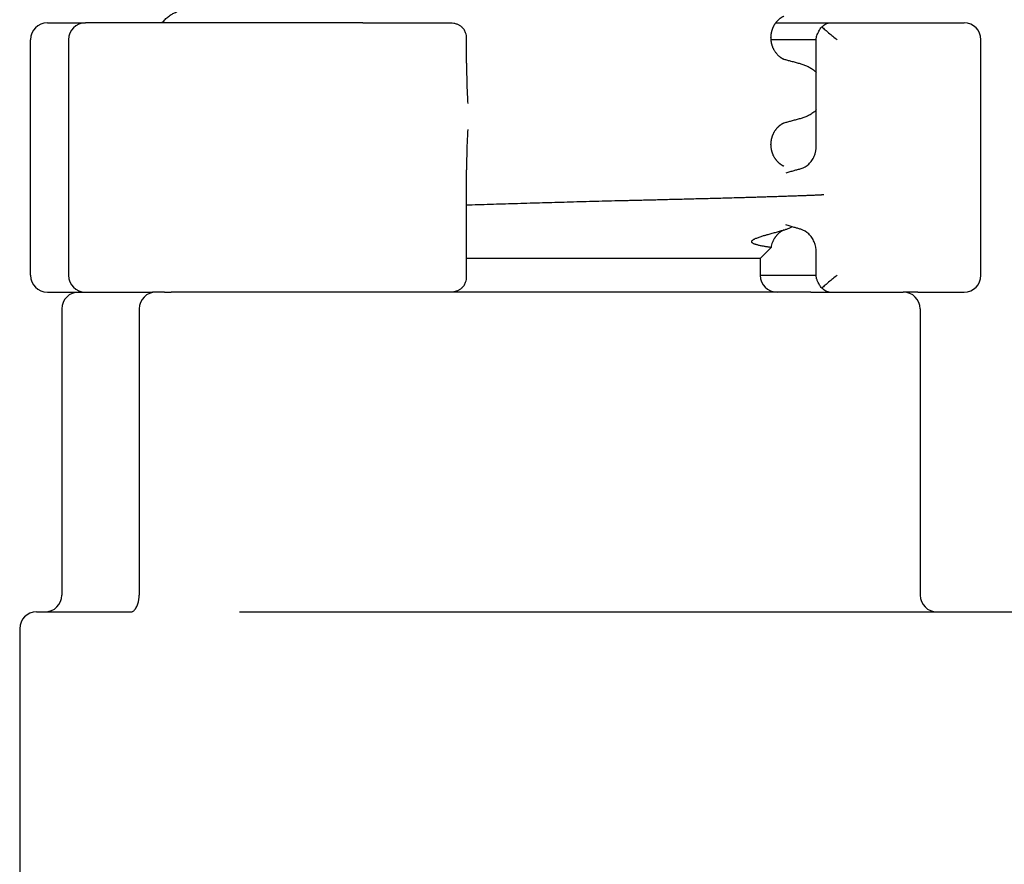
# Model space of a CAD drawing. Units: millimetres. Extents: x -335 to 867, y -218 to 402.
# Drawn here: x 674 to 703, y 124 to 149 of the extents above; entities that cross this region are included whole.
import ezdxf

# ---------------------------------------------------------------- set-up
doc = ezdxf.new("R2010")
doc.units = ezdxf.units.MM

# ---------------------------------------------------------------- blocks, each defined once
blk = doc.blocks.new('HL50WU-0-70', base_point=(265.676, 91.897))
at = {"color": 7, "linetype": 'Continuous'}
for p, q in [((674.758, 148.734), (675.887, 148.734)), ((678.173, 148.734), (675.887, 148.734)), ((684.126, 148.734), (678.173, 148.734)), ((684.126, 148.734), (685.823, 148.734)), ((685.823, 148.734), (686.568, 148.734)), ((686.568, 148.734), (686.741, 148.734)), ((696.394, 148.734), (697.98, 148.734)), ((697.98, 148.734), (700.62, 148.734)), ((700.62, 148.734), (701.273, 148.734)), ((701.273, 148.734), (701.993, 148.734)), ((696.248, 148.285), (696.248, 148.3)), ((674.258, 141.234), (674.258, 148.234)), ((675.387, 148.234), (675.387, 141.234)), ((687.21, 148.234), (687.212, 148.28)), ((687.212, 147.54), (687.212, 148.28)), ((697.601, 148.234), (696.25, 148.234)), ((697.601, 145.086), (697.602, 148.283)), ((702.493, 141.234), (702.493, 148.234)), ((696.248, 145.11), (696.248, 145.125)), ((687.212, 141.188), (687.212, 144.363)), ((695.935, 141.734), (696.256, 142.055)), ((697.601, 141.185), (697.601, 141.909)), ((695.935, 141.734), (687.212, 141.734)), ((695.935, 141.734), (695.936, 141.234)), ((687.212, 141.188), (687.21, 141.234)), ((695.936, 141.234), (697.601, 141.234)), ((674.758, 140.734), (675.686, 140.734)), ((675.686, 140.734), (675.887, 140.734)), ((675.686, 140.734), (675.887, 140.734)), ((675.887, 140.734), (675.934, 140.734)), ((675.887, 140.734), (675.934, 140.734)), ((675.934, 140.734), (676.002, 140.734)), ((675.934, 140.734), (676.002, 140.734)), ((676.002, 140.734), (677.278, 140.734)), ((676.002, 140.734), (677.278, 140.734)), ((677.278, 140.734), (677.373, 140.734)), ((677.278, 140.734), (677.373, 140.734)), ((677.373, 140.734), (677.63, 140.734)), ((677.373, 140.734), (677.63, 140.734)), ((677.63, 140.734), (677.702, 140.734)), ((677.63, 140.734), (677.702, 140.734)), ((677.702, 140.734), (677.866, 140.734)), ((677.702, 140.734), (677.866, 140.734)), ((677.866, 140.734), (677.883, 140.734)), ((677.866, 140.734), (677.883, 140.734)), ((677.985, 140.734), (677.883, 140.734)), ((677.985, 140.734), (677.883, 140.734)), ((678.242, 140.734), (677.985, 140.734)), ((678.242, 140.734), (677.985, 140.734)), ((678.242, 140.734), (678.436, 140.734)), ((678.242, 140.734), (678.436, 140.734)), ((679.436, 140.734), (678.436, 140.734)), ((679.436, 140.734), (678.436, 140.734)), ((679.436, 140.734), (678.436, 140.734)), ((679.53, 140.734), (679.436, 140.734)), ((679.53, 140.734), (679.436, 140.734)), ((679.53, 140.734), (679.436, 140.734)), ((681.655, 140.734), (679.53, 140.734)), ((681.655, 140.734), (679.53, 140.734)), ((681.655, 140.734), (679.53, 140.734)), ((684.126, 140.734), (681.655, 140.734)), ((684.126, 140.734), (681.655, 140.734)), ((684.126, 140.734), (681.655, 140.734)), ((685.823, 140.734), (684.126, 140.734)), ((685.823, 140.734), (684.126, 140.734)), ((685.823, 140.734), (684.126, 140.734)), ((686.568, 140.734), (685.823, 140.734)), ((686.568, 140.734), (685.823, 140.734)), ((686.568, 140.734), (685.823, 140.734)), ((686.741, 140.734), (686.568, 140.734)), ((686.741, 140.734), (686.568, 140.734)), ((686.741, 140.734), (686.568, 140.734)), ((696.436, 140.734), (686.741, 140.734)), ((696.436, 140.734), (686.741, 140.734)), ((696.436, 140.734), (686.741, 140.734)), ((697.436, 140.734), (696.436, 140.734)), ((697.436, 140.734), (696.436, 140.734)), ((697.436, 140.734), (696.436, 140.734)), ((697.436, 140.734), (697.98, 140.734)), ((697.436, 140.734), (697.98, 140.734)), ((697.98, 140.734), (698.595, 140.734)), ((697.98, 140.734), (698.595, 140.734)), ((698.595, 140.734), (699.871, 140.734)), ((698.595, 140.734), (699.871, 140.734)), ((699.871, 140.734), (699.981, 140.734)), ((699.871, 140.734), (699.981, 140.734)), ((699.981, 140.734), (699.986, 140.734)), ((699.981, 140.734), (699.986, 140.734)), ((699.986, 140.734), (700.186, 140.734)), ((699.986, 140.734), (700.186, 140.734)), ((700.62, 140.734), (700.186, 140.734)), ((700.62, 140.734), (701.273, 140.734)), ((701.273, 140.734), (701.993, 140.734)), ((675.186, 140.234), (675.186, 131.734)), ((677.485, 140.234), (677.485, 131.734)), ((700.686, 140.234), (700.686, 131.734)), ((674.436, 131.234), (674.686, 131.234)), ((674.686, 131.234), (676.689, 131.234)), ((676.689, 131.234), (676.702, 131.235)), ((676.702, 131.235), (677.238, 131.234)), ((680.47, 131.234), (681.599, 131.234)), ((681.599, 131.234), (701.186, 131.234)), ((701.186, 131.234), (711.557, 131.234)), ((673.936, 130.734), (673.936, 120.734))]:
    blk.add_line(p, q, dxfattribs=at)
for centre, radius, start, end in [((674.758, 148.234), 0.5, 90, 180), ((675.887, 148.234), 0.5, 90, 180), ((701.993, 148.234), 0.5, 0, 90), ((696.999, 144.937), 0.551, 285.8442, 313.6625), ((696.98, 142.053), 0.571, 46.1898, 73.7223), ((696.783, 141.911), 0.818, 0.1709, 22.5669), ((674.758, 141.234), 0.5, 180, 270), ((675.887, 141.234), 0.5, 180, 270), ((696.436, 141.234), 0.5, 180, 270), ((701.993, 141.234), 0.5, 270, 0), ((675.686, 140.234), 0.5, 90, 180), ((677.985, 140.234), 0.5, 90, 180), ((700.186, 140.234), 0.5, 0, 90), ((674.686, 131.734), 0.5, 270, 0), ((676.641, 131.729), 0.844, 342.3572, 0.3225), ((701.186, 131.734), 0.5, 180, 270), ((674.436, 130.734), 0.5, 90, 180)]:
    blk.add_arc(centre, radius, start, end, dxfattribs=at)
for points, knots in [([(678.173, 148.734), (678.2, 148.77), (678.255, 148.842), (678.339, 148.914), (678.409, 148.964), (678.461, 148.995), (678.514, 149.023), (678.583, 149.055), (678.672, 149.088), (678.745, 149.109), (678.782, 149.12)], [0, 0, 0, 0, 0.1344605, 0.268948, 0.3311096, 0.3932651, 0.4510232, 0.5087786, 0.6225243, 0.7362722, 0.7362722, 0.7362722, 0.7362722]), ([(696.64, 148.93), (696.635, 148.929), (696.627, 148.925), (696.614, 148.919), (696.599, 148.912), (696.584, 148.903), (696.57, 148.895), (696.557, 148.887), (696.545, 148.878), (696.535, 148.871), (696.525, 148.864), (696.518, 148.859), (696.513, 148.855), (696.502, 148.846), (696.486, 148.832), (696.465, 148.813), (696.445, 148.793), (696.427, 148.774), (696.411, 148.755), (696.397, 148.737), (696.384, 148.72), (696.372, 148.704), (696.362, 148.688), (696.354, 148.675), (696.346, 148.662), (696.338, 148.647), (696.327, 148.628), (696.316, 148.605), (696.306, 148.583), (696.298, 148.562), (696.29, 148.541), (696.283, 148.522), (696.278, 148.504), (696.272, 148.484), (696.267, 148.462), (696.262, 148.438), (696.258, 148.415), (696.255, 148.397), (696.253, 148.382), (696.252, 148.37), (696.251, 148.358), (696.25, 148.347), (696.249, 148.336), (696.249, 148.326), (696.249, 148.315), (696.248, 148.308), (696.248, 148.303), (696.248, 148.301), (696.248, 148.3)], [0, 0, 0, 0, 0.0132178, 0.0264356, 0.0442483, 0.062064, 0.0782763, 0.0944872, 0.108197, 0.1219069, 0.1321672, 0.1424269, 0.1482574, 0.1540881, 0.1833882, 0.2126913, 0.2395345, 0.2663768, 0.2904652, 0.314553, 0.3354909, 0.3564284, 0.3737392, 0.3910492, 0.4041911, 0.4173335, 0.4433489, 0.4693656, 0.4930281, 0.5166899, 0.5378115, 0.5589326, 0.5772657, 0.5955992, 0.6205576, 0.6455168, 0.6677396, 0.6899608, 0.7018329, 0.7137048, 0.7255791, 0.7374535, 0.7477404, 0.7580272, 0.768314, 0.7786007, 0.7811174, 0.7836341, 0.7836341, 0.7836341, 0.7836341]), ([(686.741, 148.734), (686.772, 148.732), (686.833, 148.729), (686.919, 148.704), (686.998, 148.668), (687.044, 148.635), (687.067, 148.618)], [0, 0, 0, 0, 0.0913318, 0.1826589, 0.2674435, 0.3522198, 0.3522198, 0.3522198, 0.3522198]), ([(687.212, 148.28), (687.21, 148.307), (687.208, 148.361), (687.184, 148.448), (687.142, 148.539), (687.092, 148.592), (687.067, 148.618)], [0, 0, 0, 0, 0.080775, 0.1615509, 0.2695493, 0.377576, 0.377576, 0.377576, 0.377576]), ([(697.602, 148.283), (697.603, 148.294), (697.605, 148.318), (697.627, 148.389), (697.679, 148.49), (697.734, 148.576), (697.761, 148.618)], [0, 0, 0, 0, 0.034966, 0.0699643, 0.222358, 0.374667, 0.374667, 0.374667, 0.374667]), ([(697.761, 148.618), (697.782, 148.633), (697.823, 148.663), (697.88, 148.697), (697.932, 148.725), (697.964, 148.731), (697.98, 148.734)], [0, 0, 0, 0, 0.0762114, 0.152406, 0.2011898, 0.2498258, 0.2498258, 0.2498258, 0.2498258]), ([(697.761, 148.618), (697.795, 148.588), (697.864, 148.528), (697.974, 148.433), (698.094, 148.334), (698.18, 148.267), (698.223, 148.234)], [0, 0, 0, 0, 0.1369063, 0.2738126, 0.4372699, 0.6007277, 0.6007277, 0.6007277, 0.6007277]), ([(696.248, 148.285), (696.248, 148.284), (696.248, 148.282), (696.248, 148.277), (696.249, 148.27), (696.249, 148.259), (696.249, 148.249), (696.25, 148.238), (696.251, 148.227), (696.252, 148.215), (696.253, 148.203), (696.255, 148.187), (696.258, 148.167), (696.262, 148.144), (696.267, 148.121), (696.273, 148.099), (696.279, 148.075), (696.287, 148.051), (696.295, 148.028), (696.304, 148.007), (696.313, 147.987), (696.321, 147.969), (696.33, 147.952), (696.341, 147.931), (696.356, 147.906), (696.374, 147.877), (696.394, 147.85), (696.415, 147.825), (696.436, 147.8), (696.458, 147.777), (696.481, 147.756), (696.499, 147.741), (696.51, 147.732), (696.515, 147.728), (696.522, 147.723), (696.531, 147.716), (696.542, 147.708), (696.554, 147.7), (696.567, 147.692), (696.581, 147.683), (696.596, 147.675), (696.611, 147.667), (696.624, 147.661), (696.632, 147.658), (696.637, 147.656)], [0, 0, 0, 0, 0.0023901, 0.0047802, 0.0151052, 0.0254304, 0.0357537, 0.0460769, 0.0578897, 0.0697024, 0.0815101, 0.0933182, 0.1180734, 0.1428299, 0.1648868, 0.1869436, 0.2128246, 0.238706, 0.2622397, 0.285773, 0.3068007, 0.3278275, 0.3461318, 0.3644371, 0.3988137, 0.433194, 0.4664492, 0.4997031, 0.5318407, 0.5639784, 0.5949658, 0.6259485, 0.6317609, 0.6375731, 0.6478168, 0.6580611, 0.6717589, 0.6854564, 0.7016603, 0.7178656, 0.7356811, 0.7534936, 0.7669635, 0.7804333, 0.7804333, 0.7804333, 0.7804333]), ([(687.212, 147.54), (687.212, 147.429), (687.213, 147.205), (687.22, 146.892), (687.23, 146.602), (687.241, 146.424), (687.247, 146.335)], [0, 0, 0, 0, 0.335264, 0.67053, 0.938345, 1.206167, 1.206167, 1.206167, 1.206167]), ([(696.608, 147.665), (696.613, 147.663), (696.622, 147.661), (696.632, 147.658), (696.637, 147.656)], [0, 0, 0, 0, 0.01496371, 0.02992696, 0.02992696, 0.02992696, 0.02992696]), ([(696.637, 147.656), (696.672, 147.646), (696.743, 147.628), (696.854, 147.597), (696.97, 147.565), (697.051, 147.543), (697.091, 147.532)], [0, 0, 0, 0, 0.11032, 0.2206399, 0.3459134, 0.4711868, 0.4711868, 0.4711868, 0.4711868]), ([(697.091, 147.532), (697.128, 147.522), (697.201, 147.501), (697.29, 147.467), (697.359, 147.435), (697.412, 147.408), (697.464, 147.376), (697.513, 147.342), (697.56, 147.304), (697.587, 147.278), (697.601, 147.264)], [0, 0, 0, 0, 0.1137478, 0.2274936, 0.2852465, 0.3430072, 0.4051739, 0.467324, 0.525101, 0.5828769, 0.5828769, 0.5828769, 0.5828769]), ([(697.601, 146.145), (697.589, 146.133), (697.564, 146.109), (697.521, 146.074), (697.472, 146.039), (697.419, 146.006), (697.366, 145.978), (697.295, 145.945), (697.206, 145.911), (697.132, 145.89), (697.096, 145.879)], [0, 0, 0, 0, 0.0515877, 0.103176, 0.1672658, 0.2313763, 0.2902308, 0.3490756, 0.4634345, 0.5777953, 0.5777953, 0.5777953, 0.5777953]), ([(696.64, 145.755), (696.635, 145.754), (696.627, 145.75), (696.614, 145.744), (696.599, 145.737), (696.584, 145.728), (696.57, 145.72), (696.557, 145.712), (696.545, 145.703), (696.535, 145.696), (696.525, 145.689), (696.518, 145.684), (696.513, 145.68), (696.506, 145.674), (696.497, 145.667), (696.485, 145.657), (696.473, 145.646), (696.459, 145.633), (696.445, 145.619), (696.431, 145.603), (696.416, 145.586), (696.4, 145.567), (696.385, 145.546), (696.369, 145.524), (696.354, 145.501), (696.34, 145.477), (696.327, 145.453), (696.316, 145.43), (696.306, 145.408), (696.298, 145.387), (696.29, 145.366), (696.283, 145.347), (696.278, 145.329), (696.272, 145.309), (696.267, 145.287), (696.262, 145.263), (696.258, 145.24), (696.255, 145.222), (696.253, 145.207), (696.252, 145.195), (696.251, 145.183), (696.25, 145.172), (696.249, 145.161), (696.249, 145.151), (696.249, 145.14), (696.248, 145.133), (696.248, 145.128), (696.248, 145.126), (696.248, 145.125)], [0, 0, 0, 0, 0.0132178, 0.0264356, 0.0442483, 0.062064, 0.0782763, 0.0944872, 0.108197, 0.1219069, 0.1321671, 0.1424269, 0.1482574, 0.1540881, 0.1684211, 0.1827542, 0.2004956, 0.2182376, 0.2390672, 0.2598971, 0.2835504, 0.3072043, 0.3334836, 0.3597637, 0.3885485, 0.4173334, 0.4433499, 0.4693656, 0.4930279, 0.5166899, 0.5378116, 0.5589326, 0.5772657, 0.5955992, 0.6205576, 0.6455168, 0.6677396, 0.6899608, 0.7018329, 0.7137048, 0.7255792, 0.7374536, 0.7477403, 0.758027, 0.768314, 0.7786007, 0.7811174, 0.7836341, 0.7836341, 0.7836341, 0.7836341]), ([(696.64, 145.755), (696.635, 145.754), (696.626, 145.75), (696.617, 145.748), (696.612, 145.747)], [0, 0, 0, 0, 0.01419404, 0.02839478, 0.02839478, 0.02839478, 0.02839478]), ([(697.096, 145.879), (697.055, 145.868), (696.975, 145.846), (696.859, 145.815), (696.747, 145.784), (696.675, 145.765), (696.64, 145.755)], [0, 0, 0, 0, 0.1252519, 0.2505039, 0.36159, 0.4726762, 0.4726762, 0.4726762, 0.4726762]), ([(687.247, 145.562), (687.241, 145.473), (687.23, 145.296), (687.22, 145.007), (687.213, 144.697), (687.212, 144.474), (687.212, 144.363)], [0, 0, 0, 0, 0.266398, 0.532799, 0.865992, 1.199182, 1.199182, 1.199182, 1.199182]), ([(696.248, 145.11), (696.248, 145.109), (696.248, 145.107), (696.248, 145.102), (696.249, 145.095), (696.249, 145.084), (696.249, 145.074), (696.25, 145.063), (696.251, 145.052), (696.252, 145.04), (696.253, 145.028), (696.255, 145.013), (696.257, 144.995), (696.261, 144.972), (696.266, 144.949), (696.272, 144.927), (696.277, 144.907), (696.283, 144.889), (696.289, 144.87), (696.297, 144.849), (696.305, 144.828), (696.315, 144.806), (696.326, 144.783), (696.339, 144.76), (696.353, 144.736), (696.368, 144.713), (696.383, 144.69), (696.398, 144.67), (696.414, 144.651), (696.428, 144.634), (696.443, 144.618), (696.457, 144.604), (696.47, 144.591), (696.482, 144.58), (696.494, 144.57), (696.503, 144.563), (696.51, 144.557), (696.515, 144.553), (696.522, 144.548), (696.531, 144.541), (696.542, 144.533), (696.554, 144.525), (696.567, 144.517), (696.581, 144.508), (696.596, 144.5), (696.611, 144.492), (696.624, 144.486), (696.632, 144.483), (696.637, 144.481)], [0, 0, 0, 0, 0.0023901, 0.0047802, 0.0151052, 0.0254304, 0.0357537, 0.0460769, 0.0578897, 0.0697024, 0.0815102, 0.0933182, 0.115372, 0.1374273, 0.1621858, 0.1869436, 0.2052306, 0.2235174, 0.244556, 0.2655953, 0.289143, 0.312691, 0.3385637, 0.3644371, 0.3930079, 0.4215787, 0.4476692, 0.473759, 0.4972495, 0.5207395, 0.5414355, 0.5621313, 0.5797737, 0.5974154, 0.6116887, 0.6259619, 0.6317743, 0.6375865, 0.6478303, 0.6580746, 0.6717723, 0.6854699, 0.7016738, 0.7178791, 0.7356946, 0.753507, 0.7669769, 0.7804468, 0.7804468, 0.7804468, 0.7804468]), ([(697.38, 144.538), (697.412, 144.573), (697.477, 144.643), (697.528, 144.743), (697.557, 144.817), (697.571, 144.861), (697.581, 144.904), (697.589, 144.942), (697.594, 144.977), (697.598, 145.006), (697.6, 145.032), (697.601, 145.052), (697.601, 145.07), (697.601, 145.08), (697.601, 145.086)], [0, 0, 0, 0, 0.1422544, 0.2845344, 0.3328951, 0.3812404, 0.4228247, 0.4644089, 0.4972702, 0.5301274, 0.551869, 0.5736094, 0.589876, 0.6061427, 0.6061427, 0.6061427, 0.6061427]), ([(696.608, 144.49), (696.613, 144.488), (696.622, 144.486), (696.632, 144.483), (696.637, 144.481)], [0, 0, 0, 0, 0.01496371, 0.02992696, 0.02992696, 0.02992696, 0.02992696]), ([(696.711, 144.283), (696.75, 144.294), (696.826, 144.316), (696.938, 144.347), (697.046, 144.377), (697.115, 144.397), (697.15, 144.407)], [0, 0, 0, 0, 0.1195259, 0.2390517, 0.3474017, 0.4557517, 0.4557517, 0.4557517, 0.4557517]), ([(697.828, 143.627), (697.82, 143.626), (697.805, 143.623), (697.78, 143.622), (697.755, 143.62), (697.724, 143.618), (697.689, 143.616), (697.645, 143.614), (697.596, 143.612), (697.522, 143.608), (697.43, 143.604), (697.312, 143.6), (697.186, 143.595), (697.048, 143.59), (696.904, 143.585), (696.751, 143.58), (696.594, 143.575), (696.431, 143.569), (696.265, 143.564), (696.097, 143.559), (695.928, 143.554), (695.76, 143.549), (695.592, 143.544), (695.392, 143.538), (695.159, 143.532), (694.897, 143.524), (694.639, 143.517), (694.389, 143.51), (694.143, 143.504), (693.907, 143.498), (693.676, 143.492), (693.454, 143.486), (693.238, 143.481), (693.033, 143.476), (692.834, 143.471), (692.646, 143.466), (692.464, 143.462), (692.295, 143.458), (692.132, 143.454), (691.983, 143.45), (691.841, 143.447), (691.501, 143.439), (690.955, 143.425), (690.209, 143.404), (689.467, 143.384), (688.735, 143.362), (688.008, 143.34), (687.515, 143.324), (687.249, 143.316), (687.224, 143.315), (687.212, 143.315)], [0, 0, 0, 0, 0.023152, 0.046316, 0.072757, 0.099191, 0.138542, 0.177896, 0.232416, 0.286934, 0.398266, 0.5096, 0.64239, 0.775179, 0.924524, 1.073868, 1.234865, 1.395862, 1.563608, 1.731354, 1.900947, 2.070539, 2.237075, 2.40361, 2.670095, 2.936579, 3.191022, 3.445465, 3.686627, 3.927788, 4.154429, 4.38107, 4.59195, 4.802829, 4.996708, 5.190588, 5.366226, 5.541864, 5.698021, 5.854179, 5.989615, 6.125051, 6.875586, 7.62612, 8.363977, 9.101834, 9.823665, 10.545496, 10.58313, 10.620763, 10.620763, 10.620763, 10.620763]), ([(696.256, 142.055), (696.242, 142.058), (696.213, 142.066), (696.17, 142.072), (696.127, 142.079), (696.083, 142.087), (696.037, 142.095), (695.989, 142.104), (695.941, 142.113), (695.895, 142.123), (695.851, 142.134), (695.816, 142.144), (695.786, 142.154), (695.762, 142.163), (695.738, 142.173), (695.72, 142.183), (695.706, 142.192), (695.698, 142.199), (695.69, 142.207), (695.683, 142.217), (695.681, 142.23), (695.682, 142.244), (695.688, 142.256), (695.699, 142.268), (695.713, 142.281), (695.73, 142.293), (695.747, 142.303), (695.773, 142.317), (695.809, 142.333), (695.857, 142.352), (695.908, 142.37), (695.96, 142.388), (696.012, 142.404), (696.059, 142.418), (696.102, 142.43), (696.148, 142.443), (696.201, 142.458), (696.262, 142.475), (696.325, 142.492), (696.409, 142.514), (696.511, 142.542), (696.591, 142.566), (696.631, 142.578)], [0, 0, 0, 0, 0.044146, 0.088358, 0.131173, 0.173965, 0.22271, 0.271461, 0.320267, 0.369076, 0.412154, 0.45522, 0.480825, 0.506439, 0.532167, 0.557873, 0.569041, 0.580222, 0.591509, 0.602771, 0.616153, 0.629432, 0.643196, 0.657254, 0.678693, 0.699951, 0.719064, 0.738208, 0.787897, 0.837595, 0.893664, 0.949721, 1.002948, 1.056178, 1.097176, 1.138174, 1.199361, 1.260549, 1.327953, 1.395358, 1.520678, 1.645997, 1.645997, 1.645997, 1.645997]), ([(696.631, 142.578), (696.629, 142.577), (696.625, 142.575), (696.616, 142.57), (696.603, 142.564), (696.588, 142.556), (696.574, 142.548), (696.562, 142.54), (696.551, 142.533), (696.543, 142.527), (696.535, 142.522), (696.522, 142.512), (696.502, 142.496), (696.476, 142.474), (696.452, 142.451), (696.432, 142.43), (696.414, 142.409), (696.4, 142.391), (696.387, 142.374), (696.376, 142.358), (696.365, 142.342), (696.352, 142.323), (696.34, 142.301), (696.326, 142.275), (696.312, 142.246), (696.292, 142.2), (696.271, 142.137), (696.261, 142.082), (696.256, 142.055)], [0, 0, 0, 0, 0.006578, 0.0131561, 0.0309257, 0.048697, 0.0643057, 0.0799136, 0.0919505, 0.1039867, 0.1109854, 0.1179844, 0.153499, 0.1890213, 0.2200647, 0.251105, 0.2766934, 0.3022799, 0.3211987, 0.3401175, 0.3605295, 0.3809418, 0.4085181, 0.4360967, 0.4698241, 0.5035532, 0.5867443, 0.6699466, 0.6699466, 0.6699466, 0.6699466]), ([(696.631, 142.578), (696.643, 142.581), (696.666, 142.589), (696.69, 142.596), (696.701, 142.6)], [0, 0, 0, 0, 0.03678295, 0.07356582, 0.07356582, 0.07356582, 0.07356582]), ([(697.14, 142.602), (697.108, 142.611), (697.042, 142.63), (696.936, 142.661), (696.822, 142.694), (696.741, 142.718), (696.7, 142.73)], [0, 0, 0, 0, 0.1019755, 0.2039509, 0.3311375, 0.4583242, 0.4583242, 0.4583242, 0.4583242]), ([(696.701, 142.6), (696.732, 142.61), (696.793, 142.631), (696.849, 142.663), (696.877, 142.678)], [0, 0, 0, 0, 0.0963545, 0.1925742, 0.1925742, 0.1925742, 0.1925742]), ([(697.539, 142.225), (697.528, 142.248), (697.507, 142.294), (697.468, 142.358), (697.425, 142.416), (697.392, 142.449), (697.376, 142.466)], [0, 0, 0, 0, 0.0762419, 0.1524825, 0.2225306, 0.2925938, 0.2925938, 0.2925938, 0.2925938]), ([(687.067, 140.85), (687.092, 140.876), (687.142, 140.929), (687.184, 141.02), (687.208, 141.107), (687.21, 141.161), (687.212, 141.188)], [0, 0, 0, 0, 0.1080311, 0.2160342, 0.2968033, 0.3775716, 0.3775716, 0.3775716, 0.3775716]), ([(697.761, 140.85), (697.741, 140.881), (697.7, 140.944), (697.657, 141.021), (697.63, 141.079), (697.616, 141.115), (697.604, 141.15), (697.602, 141.174), (697.601, 141.185)], [0, 0, 0, 0, 0.1125476, 0.2250899, 0.2648691, 0.304682, 0.3397937, 0.3748048, 0.3748048, 0.3748048, 0.3748048]), ([(698.223, 141.234), (698.18, 141.201), (698.094, 141.134), (697.974, 141.035), (697.864, 140.94), (697.795, 140.88), (697.761, 140.85)], [0, 0, 0, 0, 0.1634646, 0.3269287, 0.4638282, 0.6007278, 0.6007278, 0.6007278, 0.6007278]), ([(687.067, 140.85), (687.044, 140.833), (686.998, 140.8), (686.919, 140.764), (686.833, 140.739), (686.772, 140.736), (686.741, 140.734)], [0, 0, 0, 0, 0.0847276, 0.169463, 0.2608384, 0.3522184, 0.3522184, 0.3522184, 0.3522184]), ([(697.98, 140.734), (697.964, 140.737), (697.932, 140.743), (697.88, 140.771), (697.823, 140.805), (697.782, 140.835), (697.761, 140.85)], [0, 0, 0, 0, 0.0486001, 0.097349, 0.1735801, 0.2498278, 0.2498278, 0.2498278, 0.2498278]), ([(677.291, 131.243), (677.302, 131.25), (677.325, 131.264), (677.348, 131.29), (677.366, 131.312), (677.378, 131.33), (677.389, 131.347), (677.405, 131.375), (677.425, 131.417), (677.439, 131.455), (677.445, 131.473)], [0, 0, 0, 0, 0.040436, 0.0809556, 0.1031672, 0.1253553, 0.1445064, 0.163662, 0.2235169, 0.2833844, 0.2833844, 0.2833844, 0.2833844]), ([(677.238, 131.234), (677.243, 131.234), (677.254, 131.234), (677.269, 131.236), (677.281, 131.239), (677.287, 131.242), (677.291, 131.243)], [0, 0, 0, 0, 0.01655485, 0.03311096, 0.04364507, 0.0541783, 0.0541783, 0.0541783, 0.0541783])]:
    blk.add_open_spline(points, degree=3, knots=knots, dxfattribs=at)
blk.add_open_spline([(697.601, 141.909), (697.601, 141.91), (697.601, 141.911), (697.601, 141.913), (697.601, 141.913)], degree=3, dxfattribs=at)

msp = doc.modelspace()

# ---------------------------------------------------------------- block references
msp.add_blockref('HL50WU-0-70', (265.676, 91.897))

doc.saveas('drawing.dxf')
